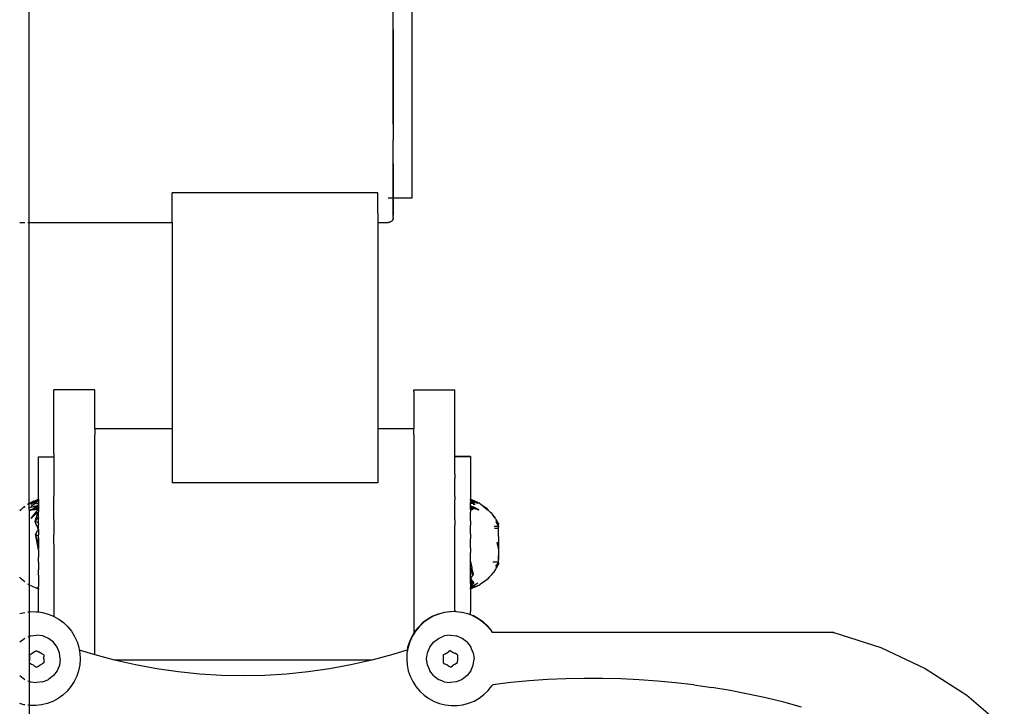
# Model space of a CAD drawing. Units: metres. Extents: x -2.66 to 2.72, y -2.22 to 1.93.
# Drawn here: x 1.01 to 1.2, y -0.27 to -0.14 of the extents above; entities that cross this region are included whole.
import ezdxf

# ---------------------------------------------------------------- set-up
doc = ezdxf.new("R2010")
doc.units = ezdxf.units.M

msp = doc.modelspace()

# ---------------------------------------------------------------- linework, layer by layer
for p, q in [((1.00904, -0.1041), (1.00897, -0.23198)), ((1.08233, -0.10832), (1.08233, -0.17326)), ((1.07874, -0.14663), (1.07874, -0.13539)), ((1.07871, -0.15037), (1.07871, -0.14101)), ((1.07871, -0.14101), (1.07874, -0.14663)), ((1.07871, -0.15037), (1.07874, -0.14663)), ((1.07874, -0.14663), (1.07874, -0.15211)), ((1.07871, -0.1591), (1.07871, -0.15037)), ((1.07871, -0.15037), (1.07874, -0.15211)), ((1.07871, -0.1591), (1.07874, -0.15211)), ((1.07874, -0.15211), (1.07874, -0.15732)), ((1.07871, -0.1591), (1.07874, -0.15732)), ((1.07874, -0.15732), (1.07874, -0.16212)), ((1.07874, -0.17007), (1.07874, -0.16212)), ((1.07871, -0.17234), (1.07871, -0.16659)), ((1.07871, -0.16659), (1.07874, -0.17007)), ((1.07871, -0.17234), (1.07874, -0.17007)), ((1.07874, -0.17007), (1.07874, -0.17302)), ((1.07579, -0.17223), (1.03642, -0.17223)), ((1.03642, -0.17679), (1.03642, -0.17223)), ((1.07579, -0.17614), (1.07579, -0.17223)), ((1.07793, -0.17326), (1.07776, -0.17326)), ((1.07871, -0.17326), (1.07793, -0.17326)), ((1.07871, -0.17234), (1.07874, -0.17302)), ((1.07871, -0.17326), (1.07871, -0.17234)), ((1.07871, -0.17595), (1.07874, -0.17302)), ((1.07871, -0.17326), (1.07871, -0.17595)), ((1.07874, -0.17326), (1.07871, -0.17326)), ((1.07872, -0.17326), (1.07874, -0.17517)), ((1.07874, -0.17302), (1.07874, -0.17326)), ((1.07874, -0.17517), (1.07874, -0.17326)), ((1.08233, -0.17326), (1.07874, -0.17326)), ((1.07871, -0.17595), (1.07874, -0.17517)), ((1.07874, -0.17649), (1.07874, -0.17517)), ((1.03642, -0.17792), (1.03642, -0.17679)), ((1.07579, -0.17614), (1.07579, -0.17792)), ((1.07871, -0.17595), (1.07874, -0.17649)), ((1.07874, -0.17693), (1.07871, -0.17719)), ((1.07873, -0.17667), (1.07874, -0.17649)), ((1.07874, -0.17693), (1.07873, -0.17667)), ((1.00725, -0.17792), (1.00822, -0.17792)), ((1.00882, -0.17792), (1.03642, -0.17792)), ((1.03642, -0.17792), (1.03642, -0.21729)), ((1.07579, -0.17792), (1.07776, -0.17792)), ((1.07579, -0.17792), (1.07579, -0.21729)), ((1.07801, -0.17788), (1.07776, -0.17792)), ((1.07825, -0.17778), (1.07801, -0.17788)), ((1.07846, -0.17763), (1.07825, -0.17778)), ((1.07861, -0.17742), (1.07846, -0.17763)), ((1.07871, -0.17719), (1.07861, -0.17742)), ((1.01378, -0.21027), (1.01378, -0.2099)), ((1.02166, -0.2099), (1.01378, -0.2099)), ((1.01378, -0.21135), (1.01378, -0.21027)), ((1.02166, -0.21027), (1.02166, -0.2099)), ((1.02166, -0.21135), (1.02166, -0.21027)), ((1.08268, -0.21027), (1.08268, -0.2099)), ((1.08268, -0.2099), (1.09055, -0.2099)), ((1.08268, -0.21027), (1.08268, -0.21135)), ((1.09055, -0.21027), (1.09055, -0.2099)), ((1.09055, -0.21135), (1.09055, -0.21027)), ((1.01378, -0.21312), (1.01378, -0.21135)), ((1.02166, -0.21312), (1.02166, -0.21135)), ((1.08268, -0.21135), (1.08268, -0.21312)), ((1.09055, -0.21312), (1.09055, -0.21135)), ((1.01378, -0.21554), (1.01378, -0.21312)), ((1.02166, -0.21554), (1.02166, -0.21312)), ((1.08268, -0.21312), (1.08268, -0.21554)), ((1.09055, -0.21554), (1.09055, -0.21312)), ((1.01378, -0.21855), (1.01378, -0.21554)), ((1.02166, -0.21729), (1.02166, -0.21554)), ((1.08268, -0.21554), (1.08268, -0.21729)), ((1.09055, -0.21855), (1.09055, -0.21554)), ((1.01378, -0.22208), (1.01378, -0.21855)), ((1.02166, -0.21729), (1.03642, -0.21729)), ((1.02166, -0.21729), (1.02166, -0.21855)), ((1.02166, -0.22208), (1.02166, -0.21855)), ((1.03642, -0.21729), (1.03642, -0.22774)), ((1.07579, -0.21729), (1.08268, -0.21729)), ((1.07579, -0.21729), (1.07579, -0.22774)), ((1.08268, -0.21855), (1.08268, -0.21729)), ((1.08268, -0.21855), (1.08268, -0.22208)), ((1.09055, -0.22208), (1.09055, -0.21855)), ((1.01378, -0.22208), (1.01378, -0.22272)), ((1.02166, -0.22603), (1.02166, -0.22208)), ((1.08268, -0.22208), (1.08268, -0.22603)), ((1.09055, -0.2227), (1.09055, -0.22208)), ((1.01083, -0.22272), (1.01378, -0.22272)), ((1.01083, -0.22306), (1.01083, -0.22272)), ((1.01083, -0.22328), (1.01083, -0.22306)), ((1.01083, -0.22379), (1.01083, -0.22328)), ((1.01083, -0.22492), (1.01083, -0.22379)), ((1.01378, -0.22272), (1.01378, -0.22306)), ((1.01378, -0.22306), (1.01378, -0.22328)), ((1.01378, -0.22328), (1.01378, -0.22379)), ((1.01378, -0.22379), (1.01378, -0.22492)), ((1.09055, -0.22278), (1.09055, -0.2227)), ((1.09351, -0.2227), (1.09055, -0.2227)), ((1.09055, -0.22273), (1.09055, -0.2227)), ((1.09055, -0.22278), (1.09055, -0.22273)), ((1.09351, -0.22273), (1.09055, -0.22273)), ((1.09055, -0.22324), (1.09055, -0.22278)), ((1.09055, -0.22409), (1.09055, -0.22324)), ((1.09055, -0.22533), (1.09055, -0.22409)), ((1.09351, -0.2227), (1.09351, -0.22278)), ((1.09351, -0.22273), (1.09351, -0.22278)), ((1.09351, -0.22278), (1.09351, -0.22324)), ((1.09351, -0.22324), (1.09351, -0.22409)), ((1.09351, -0.22409), (1.09351, -0.22533)), ((1.01083, -0.2264), (1.01083, -0.22492)), ((1.01378, -0.22492), (1.01378, -0.22603)), ((1.01378, -0.22603), (1.01378, -0.2264)), ((1.02166, -0.23031), (1.02166, -0.22603)), ((1.08268, -0.22603), (1.08268, -0.23031)), ((1.09055, -0.22603), (1.09055, -0.22533)), ((1.09055, -0.22603), (1.09055, -0.22691)), ((1.09351, -0.22533), (1.09351, -0.22691)), ((1.01083, -0.2282), (1.01083, -0.2264)), ((1.01378, -0.2264), (1.01378, -0.2282)), ((1.07579, -0.22774), (1.03642, -0.22774)), ((1.09055, -0.2288), (1.09055, -0.22691)), ((1.09351, -0.22691), (1.09351, -0.2288)), ((1.01083, -0.23028), (1.01083, -0.2282)), ((1.01378, -0.2282), (1.01378, -0.23028)), ((1.09055, -0.23031), (1.09055, -0.2288)), ((1.09351, -0.2288), (1.09351, -0.23082)), ((1.00893, -0.23168), (1.00882, -0.23177)), ((1.00882, -0.23188), (1.00904, -0.23175)), ((1.00904, -0.23164), (1.00893, -0.23168)), ((1.00995, -0.23124), (1.00904, -0.23164)), ((1.00904, -0.23172), (1.00914, -0.23165)), ((1.00904, -0.23175), (1.00904, -0.23172)), ((1.00914, -0.23165), (1.01032, -0.23111)), ((1.00914, -0.23165), (1.01034, -0.23113)), ((1.00914, -0.23165), (1.00933, -0.23157)), ((1.00933, -0.23157), (1.00942, -0.2315)), ((1.00941, -0.23179), (1.00939, -0.23181)), ((1.00941, -0.23179), (1.00945, -0.23178)), ((1.01031, -0.23109), (1.00942, -0.2315)), ((1.00947, -0.23149), (1.00942, -0.2315)), ((1.00945, -0.23178), (1.00957, -0.23172)), ((1.00961, -0.23142), (1.00947, -0.23149)), ((1.0096, -0.23147), (1.00947, -0.23149)), ((1.00997, -0.2315), (1.00957, -0.23172)), ((1.0096, -0.23147), (1.0101, -0.23127)), ((1.00966, -0.23141), (1.00961, -0.23142)), ((1.01018, -0.23121), (1.00966, -0.23141)), ((1.00995, -0.23124), (1.00966, -0.23141)), ((1.01, -0.23175), (1.0098, -0.23191)), ((1.00992, -0.2319), (1.01011, -0.23174)), ((1.01018, -0.23114), (1.00995, -0.23124)), ((1.0101, -0.23144), (1.00997, -0.2315)), ((1.01048, -0.23134), (1.01, -0.23175)), ((1.0101, -0.23127), (1.01018, -0.23121)), ((1.01029, -0.23134), (1.0101, -0.23144)), ((1.0101, -0.23144), (1.01018, -0.23135)), ((1.01011, -0.23174), (1.01055, -0.23143)), ((1.01018, -0.23121), (1.01083, -0.2309)), ((1.01018, -0.23114), (1.01031, -0.23109)), ((1.01018, -0.23121), (1.01022, -0.23121)), ((1.01018, -0.23121), (1.0102, -0.23123)), ((1.0104, -0.23122), (1.01018, -0.23135)), ((1.01018, -0.23135), (1.01029, -0.23134)), ((1.0102, -0.23123), (1.01025, -0.23121)), ((1.01022, -0.23121), (1.01025, -0.23121)), ((1.01034, -0.23113), (1.01025, -0.23121)), ((1.01025, -0.23121), (1.01036, -0.23116)), ((1.01025, -0.23121), (1.0104, -0.23122)), ((1.01043, -0.23126), (1.01029, -0.23134)), ((1.01029, -0.23134), (1.01046, -0.23131)), ((1.01031, -0.23109), (1.01036, -0.23107)), ((1.01083, -0.23085), (1.01036, -0.23107)), ((1.01036, -0.23116), (1.01061, -0.23095)), ((1.01047, -0.23101), (1.01036, -0.23107)), ((1.01036, -0.23107), (1.01043, -0.23106)), ((1.0104, -0.23122), (1.01083, -0.2312)), ((1.01043, -0.23106), (1.01071, -0.23098)), ((1.01047, -0.23104), (1.01083, -0.23087)), ((1.01061, -0.23095), (1.01047, -0.23101)), ((1.01056, -0.23171), (1.0105, -0.23182)), ((1.01064, -0.23156), (1.01056, -0.23171)), ((1.01059, -0.23178), (1.01063, -0.2317)), ((1.01064, -0.23093), (1.01061, -0.23095)), ((1.0107, -0.23165), (1.01061, -0.23178)), ((1.01063, -0.2317), (1.01067, -0.23161)), ((1.01064, -0.23093), (1.01083, -0.23082)), ((1.01083, -0.23085), (1.01064, -0.23093)), ((1.01066, -0.23099), (1.01083, -0.23092)), ((1.01083, -0.23095), (1.01071, -0.23098)), ((1.01083, -0.23082), (1.01083, -0.23028)), ((1.01083, -0.23082), (1.01083, -0.23085)), ((1.01083, -0.23085), (1.01083, -0.23095)), ((1.01083, -0.23095), (1.01083, -0.2312)), ((1.01083, -0.2312), (1.01083, -0.23169)), ((1.01083, -0.23169), (1.01083, -0.23201)), ((1.01378, -0.23031), (1.01378, -0.23028)), ((1.01378, -0.23258), (1.01378, -0.23031)), ((1.02166, -0.23481), (1.02166, -0.23031)), ((1.08268, -0.23031), (1.08268, -0.23481)), ((1.09055, -0.23031), (1.09055, -0.23095)), ((1.09055, -0.23331), (1.09055, -0.23095)), ((1.09351, -0.23089), (1.09351, -0.23082)), ((1.09351, -0.23085), (1.09351, -0.23082)), ((1.0952, -0.23158), (1.09351, -0.23084)), ((1.09403, -0.23109), (1.09351, -0.23085)), ((1.09351, -0.23089), (1.09351, -0.23085)), ((1.09351, -0.23085), (1.09361, -0.23096)), ((1.09351, -0.23085), (1.09395, -0.23109)), ((1.0952, -0.23158), (1.09351, -0.23087)), ((1.09351, -0.23095), (1.09351, -0.23089)), ((1.09351, -0.23089), (1.09416, -0.23119)), ((1.09351, -0.23092), (1.09361, -0.23096)), ((1.09351, -0.23093), (1.09416, -0.23155)), ((1.09351, -0.23107), (1.09351, -0.23095)), ((1.09351, -0.23097), (1.09395, -0.23108)), ((1.09351, -0.23107), (1.09389, -0.23131)), ((1.09351, -0.23107), (1.09351, -0.23146)), ((1.09351, -0.23107), (1.09416, -0.23155)), ((1.09351, -0.23132), (1.09401, -0.23111)), ((1.09416, -0.23119), (1.09351, -0.23117)), ((1.09351, -0.23123), (1.09419, -0.23159)), ((1.09351, -0.23149), (1.09351, -0.23146)), ((1.09351, -0.23146), (1.09355, -0.2315)), ((1.09351, -0.23211), (1.09351, -0.23149)), ((1.09355, -0.2315), (1.09351, -0.23149)), ((1.09355, -0.2315), (1.09361, -0.23157)), ((1.0937, -0.23151), (1.09355, -0.2315)), ((1.09361, -0.23096), (1.09363, -0.23098)), ((1.0937, -0.23151), (1.09361, -0.23157)), ((1.09361, -0.23157), (1.09374, -0.23166)), ((1.09363, -0.23098), (1.09384, -0.23121)), ((1.09363, -0.23098), (1.09395, -0.23109)), ((1.0938, -0.23144), (1.0937, -0.23151)), ((1.09416, -0.23155), (1.0937, -0.23151)), ((1.0937, -0.23151), (1.09415, -0.2317)), ((1.09415, -0.2317), (1.09374, -0.23166)), ((1.0938, -0.23144), (1.09389, -0.23131)), ((1.09395, -0.23133), (1.0938, -0.23144)), ((1.09384, -0.23121), (1.09391, -0.23128)), ((1.09389, -0.23131), (1.09391, -0.23128)), ((1.09389, -0.23131), (1.09395, -0.23133)), ((1.09391, -0.23128), (1.09393, -0.23125)), ((1.09391, -0.23128), (1.09395, -0.23133)), ((1.09393, -0.23125), (1.09401, -0.23113)), ((1.09395, -0.23109), (1.09401, -0.23113)), ((1.09402, -0.23129), (1.09395, -0.23133)), ((1.09395, -0.23133), (1.09399, -0.23137)), ((1.09399, -0.23137), (1.09416, -0.23155)), ((1.09399, -0.23137), (1.0943, -0.23157)), ((1.09401, -0.23113), (1.09403, -0.23109)), ((1.09401, -0.23113), (1.09407, -0.23114)), ((1.09413, -0.23121), (1.09402, -0.23129)), ((1.09403, -0.23109), (1.09407, -0.23114)), ((1.09472, -0.23139), (1.09403, -0.23109)), ((1.0941, -0.23117), (1.09407, -0.23114)), ((1.09413, -0.23121), (1.0941, -0.23117)), ((1.0941, -0.23117), (1.09416, -0.23119)), ((1.09416, -0.23119), (1.09413, -0.23121)), ((1.09413, -0.23121), (1.09424, -0.23125)), ((1.0943, -0.23171), (1.09415, -0.2317)), ((1.09415, -0.2317), (1.09435, -0.23177)), ((1.09416, -0.23119), (1.09472, -0.23139)), ((1.09424, -0.23125), (1.09443, -0.23139)), ((1.09443, -0.23139), (1.09488, -0.23162)), ((1.09476, -0.23141), (1.09472, -0.23139)), ((1.0948, -0.23142), (1.09476, -0.23141)), ((1.09506, -0.23155), (1.0948, -0.23142)), ((1.09488, -0.23162), (1.09492, -0.23163)), ((1.09506, -0.23155), (1.0952, -0.23158)), ((1.09523, -0.23161), (1.0952, -0.23158)), ((1.09526, -0.23162), (1.0952, -0.23158)), ((1.09526, -0.23162), (1.09523, -0.23161)), ((1.09526, -0.23162), (1.09528, -0.23163)), ((1.09528, -0.23163), (1.09534, -0.23168)), ((1.09534, -0.23168), (1.0954, -0.23168)), ((1.09537, -0.23171), (1.09534, -0.23168)), ((1.0954, -0.23171), (1.09537, -0.23171)), ((1.0954, -0.23168), (1.0954, -0.23171)), ((1.0954, -0.23171), (1.09553, -0.23182)), ((1.00748, -0.23286), (1.00725, -0.23303)), ((1.00725, -0.23308), (1.00734, -0.233)), ((1.00734, -0.233), (1.00737, -0.23299)), ((1.00737, -0.23299), (1.00748, -0.23286)), ((1.0075, -0.23285), (1.00748, -0.23286)), ((1.00757, -0.23277), (1.0075, -0.23285)), ((1.0076, -0.23277), (1.00757, -0.23277)), ((1.0076, -0.23277), (1.00763, -0.23271)), ((1.00763, -0.23271), (1.00766, -0.23269)), ((1.00766, -0.23269), (1.00789, -0.23246)), ((1.00766, -0.23269), (1.0078, -0.23259)), ((1.00774, -0.23267), (1.00766, -0.23269)), ((1.00789, -0.23246), (1.00822, -0.23222)), ((1.00807, -0.23237), (1.00804, -0.2324)), ((1.00822, -0.23225), (1.00807, -0.23237)), ((1.00814, -0.23235), (1.00822, -0.2323)), ((1.00893, -0.23245), (1.00904, -0.23242)), ((1.00897, -0.23198), (1.00898, -0.23256)), ((1.00899, -0.23259), (1.00898, -0.23256)), ((1.00901, -0.23265), (1.00899, -0.23259)), ((1.00904, -0.23272), (1.00901, -0.23265)), ((1.00904, -0.23242), (1.00911, -0.23242)), ((1.00904, -0.23272), (1.00904, -0.23304)), ((1.00904, -0.23304), (1.00904, -0.23343)), ((1.00904, -0.23343), (1.00904, -0.23382)), ((1.00913, -0.2324), (1.00911, -0.23242)), ((1.00913, -0.2324), (1.0092, -0.23241)), ((1.01083, -0.23238), (1.00914, -0.23298)), ((1.00914, -0.23298), (1.01083, -0.23258)), ((1.00914, -0.23298), (1.00932, -0.2329)), ((1.0093, -0.23296), (1.00914, -0.23298)), ((1.0092, -0.23241), (1.00925, -0.2324)), ((1.00929, -0.23237), (1.00925, -0.2324)), ((1.00929, -0.23237), (1.00951, -0.23232)), ((1.00978, -0.23291), (1.0093, -0.23296)), ((1.00932, -0.2329), (1.01005, -0.23255)), ((1.00957, -0.23213), (1.00942, -0.23223)), ((1.00951, -0.23232), (1.00965, -0.23228)), ((1.00958, -0.2321), (1.00957, -0.23213)), ((1.00973, -0.23197), (1.00958, -0.2321)), ((1.00976, -0.23199), (1.00958, -0.2321)), ((1.00965, -0.23228), (1.01011, -0.23218)), ((1.00965, -0.23228), (1.01083, -0.23219)), ((1.00976, -0.23411), (1.01035, -0.23339)), ((1.01013, -0.23287), (1.00978, -0.23291)), ((1.00992, -0.2319), (1.0098, -0.23191)), ((1.00986, -0.23414), (1.01063, -0.23342)), ((1.01005, -0.23255), (1.0103, -0.23244)), ((1.01011, -0.23218), (1.01083, -0.23201)), ((1.01034, -0.23284), (1.01013, -0.23287)), ((1.0103, -0.23244), (1.01037, -0.2324)), ((1.0103, -0.23244), (1.01065, -0.23247)), ((1.01059, -0.23281), (1.01034, -0.23284)), ((1.01035, -0.23339), (1.01083, -0.23278)), ((1.01037, -0.2324), (1.01046, -0.23236)), ((1.01037, -0.2324), (1.01057, -0.23242)), ((1.01046, -0.23236), (1.01083, -0.23219)), ((1.01046, -0.2343), (1.01072, -0.23354)), ((1.01083, -0.23278), (1.01059, -0.23281)), ((1.01063, -0.23342), (1.01083, -0.23324)), ((1.01065, -0.23247), (1.01068, -0.23247)), ((1.01072, -0.23354), (1.01076, -0.23344)), ((1.01076, -0.23344), (1.01083, -0.23324)), ((1.01083, -0.23201), (1.01083, -0.23219)), ((1.01083, -0.23258), (1.01083, -0.23219)), ((1.01083, -0.23219), (1.01083, -0.23238)), ((1.01083, -0.23238), (1.01083, -0.23258)), ((1.01083, -0.23258), (1.01083, -0.23278)), ((1.01083, -0.23278), (1.01083, -0.23324)), ((1.01083, -0.23345), (1.01083, -0.23324)), ((1.01083, -0.23348), (1.01083, -0.23345)), ((1.01083, -0.23441), (1.01083, -0.23348)), ((1.01378, -0.23481), (1.01378, -0.23258)), ((1.09055, -0.23481), (1.09055, -0.23331)), ((1.09351, -0.23211), (1.09377, -0.23247)), ((1.09351, -0.23251), (1.09351, -0.23211)), ((1.09364, -0.23255), (1.09351, -0.23211)), ((1.09351, -0.23232), (1.09351, -0.23213)), ((1.09511, -0.23289), (1.09351, -0.23213)), ((1.09351, -0.23251), (1.09351, -0.23232)), ((1.09351, -0.23232), (1.09507, -0.23289)), ((1.09351, -0.23262), (1.09351, -0.23251)), ((1.09359, -0.23257), (1.09351, -0.23251)), ((1.09364, -0.23255), (1.09351, -0.23251)), ((1.09351, -0.23275), (1.09351, -0.23262)), ((1.09351, -0.23291), (1.09351, -0.23275)), ((1.09377, -0.23287), (1.09351, -0.23275)), ((1.09354, -0.23291), (1.09351, -0.23285)), ((1.09377, -0.23287), (1.09351, -0.23291)), ((1.09351, -0.23291), (1.09351, -0.23331)), ((1.09351, -0.23388), (1.09351, -0.23331)), ((1.09369, -0.23264), (1.09359, -0.23257)), ((1.09369, -0.23264), (1.09364, -0.23255)), ((1.09387, -0.2326), (1.09364, -0.23255)), ((1.09389, -0.23278), (1.09369, -0.23264)), ((1.09371, -0.2327), (1.09369, -0.23264)), ((1.09377, -0.23287), (1.09371, -0.2327)), ((1.09377, -0.23247), (1.09387, -0.2326)), ((1.09398, -0.23284), (1.09377, -0.23287)), ((1.09387, -0.2326), (1.09403, -0.23283)), ((1.09431, -0.23271), (1.09387, -0.2326)), ((1.09398, -0.23284), (1.09389, -0.23278)), ((1.09403, -0.23283), (1.09398, -0.23284)), ((1.09441, -0.23183), (1.09403, -0.23188)), ((1.09457, -0.23256), (1.09403, -0.23233)), ((1.09479, -0.23283), (1.09431, -0.23271)), ((1.09457, -0.23256), (1.09497, -0.2328)), ((1.09499, -0.23288), (1.09479, -0.23283)), ((1.09497, -0.2328), (1.09513, -0.23289)), ((1.09553, -0.23182), (1.0964, -0.23243)), ((1.09553, -0.23182), (1.09606, -0.23227)), ((1.09612, -0.2323), (1.09606, -0.23227)), ((1.09612, -0.2323), (1.09667, -0.23276)), ((1.0964, -0.23243), (1.09644, -0.23245)), ((1.09648, -0.23249), (1.09644, -0.23245)), ((1.09671, -0.23265), (1.09648, -0.23249)), ((1.09678, -0.23278), (1.09648, -0.23249)), ((1.09667, -0.23276), (1.09669, -0.23279)), ((1.09669, -0.23279), (1.09685, -0.23291)), ((1.097, -0.233), (1.09671, -0.23265)), ((1.097, -0.233), (1.09678, -0.23278)), ((1.09685, -0.23291), (1.0971, -0.23312)), ((1.0971, -0.23312), (1.097, -0.233)), ((1.0971, -0.23312), (1.09739, -0.23338)), ((1.0976, -0.23359), (1.09739, -0.23338)), ((1.0976, -0.23359), (1.09772, -0.23375)), ((1.00904, -0.23382), (1.00904, -0.23402)), ((1.00904, -0.23402), (1.00904, -0.23497)), ((1.00904, -0.23497), (1.00904, -0.23687)), ((1.00942, -0.23455), (1.00958, -0.23435)), ((1.00942, -0.23455), (1.00956, -0.23441)), ((1.00956, -0.23441), (1.00986, -0.23414)), ((1.00958, -0.23435), (1.00976, -0.23411)), ((1.01018, -0.23512), (1.01083, -0.23425)), ((1.01018, -0.23512), (1.01035, -0.23462)), ((1.01027, -0.23533), (1.01018, -0.23512)), ((1.01083, -0.23539), (1.01018, -0.23512)), ((1.01043, -0.23569), (1.01027, -0.23533)), ((1.01035, -0.23462), (1.01046, -0.2343)), ((1.01083, -0.23441), (1.01083, -0.23451)), ((1.01083, -0.23505), (1.01083, -0.23451)), ((1.01083, -0.23556), (1.01083, -0.23505)), ((1.01083, -0.23556), (1.01083, -0.23566)), ((1.01378, -0.23481), (1.01378, -0.23505)), ((1.01378, -0.23505), (1.01378, -0.23763)), ((1.02166, -0.23943), (1.02166, -0.23481)), ((1.08268, -0.23481), (1.08268, -0.23943)), ((1.09055, -0.23481), (1.09055, -0.23582)), ((1.09351, -0.23497), (1.09351, -0.23388)), ((1.09351, -0.23497), (1.09351, -0.23582)), ((1.09796, -0.234), (1.09772, -0.23375)), ((1.09772, -0.23375), (1.09783, -0.2339)), ((1.09783, -0.2339), (1.09802, -0.23416)), ((1.09827, -0.2345), (1.09796, -0.234)), ((1.09802, -0.23416), (1.09827, -0.2345)), ((1.09834, -0.23461), (1.09827, -0.2345)), ((1.09839, -0.23467), (1.09834, -0.23461)), ((1.09839, -0.23467), (1.09842, -0.23475)), ((1.09839, -0.23493), (1.09854, -0.2351)), ((1.09858, -0.23534), (1.09839, -0.23522)), ((1.09839, -0.23522), (1.09866, -0.23554)), ((1.09842, -0.23475), (1.09849, -0.23486)), ((1.09842, -0.23475), (1.09847, -0.23489)), ((1.09847, -0.23489), (1.09851, -0.23501)), ((1.09849, -0.23486), (1.09861, -0.2351)), ((1.09851, -0.23501), (1.09854, -0.2351)), ((1.09854, -0.2351), (1.09856, -0.23516)), ((1.09856, -0.23516), (1.09872, -0.23533)), ((1.09856, -0.23516), (1.09875, -0.23543)), ((1.09861, -0.2351), (1.09872, -0.23533)), ((1.09887, -0.23603), (1.09866, -0.23554)), ((1.09872, -0.23533), (1.09892, -0.23557)), ((1.09872, -0.23533), (1.09875, -0.23543)), ((1.09875, -0.23543), (1.09879, -0.23547)), ((1.09892, -0.23557), (1.09879, -0.23547)), ((1.09879, -0.23547), (1.09884, -0.23557)), ((1.09884, -0.23557), (1.09892, -0.23568)), ((1.09892, -0.23568), (1.09892, -0.23557)), ((1.09892, -0.23557), (1.09892, -0.23568)), ((1.00904, -0.23687), (1.00904, -0.23706)), ((1.00904, -0.23706), (1.00904, -0.23952)), ((1.0103, -0.23761), (1.01067, -0.23692)), ((1.01052, -0.2359), (1.01043, -0.23569)), ((1.01083, -0.23663), (1.01052, -0.2359)), ((1.01067, -0.23692), (1.01083, -0.23663)), ((1.01083, -0.23663), (1.01083, -0.23566)), ((1.01083, -0.23663), (1.01083, -0.23692)), ((1.01083, -0.23692), (1.01083, -0.23763)), ((1.09055, -0.23842), (1.09055, -0.23582)), ((1.09351, -0.23618), (1.09351, -0.23582)), ((1.09351, -0.23747), (1.09351, -0.23618)), ((1.09804, -0.23603), (1.09837, -0.23603)), ((1.09815, -0.23636), (1.09836, -0.23636)), ((1.09836, -0.23636), (1.09851, -0.23636)), ((1.09837, -0.23603), (1.09846, -0.23603)), ((1.09846, -0.23603), (1.09851, -0.23603)), ((1.09851, -0.23603), (1.09873, -0.23603)), ((1.09851, -0.23636), (1.09874, -0.23636)), ((1.09873, -0.23603), (1.09879, -0.23603)), ((1.09879, -0.23603), (1.09887, -0.23603)), ((1.09887, -0.23603), (1.09887, -0.2361)), ((1.09887, -0.2361), (1.0989, -0.23617)), ((1.0989, -0.23617), (1.09892, -0.23615)), ((1.09892, -0.23636), (1.0989, -0.23617)), ((1.09892, -0.23615), (1.09892, -0.23568)), ((1.09892, -0.23624), (1.09892, -0.23572)), ((1.09892, -0.23707), (1.09892, -0.23624)), ((1.09892, -0.23797), (1.09892, -0.23636)), ((1.01034, -0.23784), (1.0103, -0.23761)), ((1.01083, -0.23928), (1.0103, -0.23761)), ((1.01083, -0.23793), (1.0103, -0.23761)), ((1.0104, -0.23816), (1.01034, -0.23784)), ((1.01046, -0.2385), (1.0104, -0.23816)), ((1.01083, -0.24054), (1.01046, -0.2385)), ((1.01083, -0.23824), (1.01083, -0.23763)), ((1.01083, -0.23824), (1.01083, -0.24026)), ((1.01378, -0.23943), (1.01378, -0.23763)), ((1.09055, -0.23943), (1.09055, -0.23842)), ((1.09351, -0.23747), (1.09351, -0.23842)), ((1.09351, -0.2388), (1.09351, -0.23842)), ((1.09351, -0.24016), (1.09351, -0.2388)), ((1.09858, -0.2391), (1.09892, -0.23915)), ((1.09858, -0.2391), (1.09892, -0.24036)), ((1.09892, -0.23797), (1.09892, -0.23915)), ((1.09892, -0.23915), (1.09892, -0.24036)), ((1.09892, -0.24036), (1.09892, -0.23915)), ((1.00904, -0.23952), (1.00904, -0.24185)), ((1.01083, -0.24054), (1.01083, -0.24026)), ((1.01083, -0.24054), (1.01083, -0.24063)), ((1.01083, -0.24063), (1.01083, -0.24195)), ((1.01378, -0.23943), (1.01378, -0.24026)), ((1.01378, -0.24026), (1.01378, -0.24286)), ((1.02166, -0.26057), (1.02166, -0.23943)), ((1.08268, -0.23943), (1.08268, -0.25648)), ((1.09055, -0.24105), (1.09055, -0.23943)), ((1.09055, -0.24363), (1.09055, -0.24105)), ((1.09351, -0.24016), (1.09351, -0.24105)), ((1.09351, -0.24149), (1.09351, -0.24105)), ((1.09892, -0.24036), (1.09892, -0.24239)), ((1.00904, -0.24185), (1.00904, -0.24391)), ((1.01083, -0.24286), (1.01083, -0.24195)), ((1.01083, -0.24286), (1.01083, -0.2432)), ((1.01378, -0.24286), (1.01378, -0.24538)), ((1.09351, -0.24277), (1.09351, -0.24149)), ((1.09351, -0.24277), (1.09377, -0.24398)), ((1.09351, -0.24363), (1.09351, -0.24277)), ((1.09783, -0.24283), (1.09804, -0.24283)), ((1.09804, -0.24283), (1.09839, -0.24283)), ((1.09839, -0.24283), (1.09846, -0.24283)), ((1.09846, -0.24283), (1.09854, -0.24283)), ((1.09854, -0.24283), (1.09873, -0.24283)), ((1.09866, -0.24333), (1.09892, -0.24301)), ((1.09892, -0.24249), (1.09892, -0.24161)), ((1.09892, -0.24301), (1.09892, -0.24239)), ((1.09892, -0.24301), (1.09892, -0.24319)), ((1.09892, -0.24329), (1.09892, -0.24301)), ((1.00904, -0.24391), (1.00904, -0.24555)), ((1.01083, -0.2432), (1.01083, -0.24437)), ((1.01083, -0.24538), (1.01083, -0.24437)), ((1.09055, -0.24612), (1.09055, -0.24363)), ((1.09351, -0.24389), (1.09351, -0.24363)), ((1.09351, -0.24399), (1.09351, -0.24389)), ((1.09351, -0.24397), (1.09403, -0.24521)), ((1.09351, -0.24595), (1.09351, -0.24399)), ((1.09366, -0.2445), (1.0937, -0.24444)), ((1.09372, -0.24476), (1.09382, -0.24454)), ((1.09377, -0.24398), (1.09382, -0.24421)), ((1.09377, -0.24495), (1.09389, -0.24459)), ((1.09382, -0.24421), (1.09389, -0.24459)), ((1.09389, -0.24459), (1.09404, -0.24521)), ((1.09772, -0.24512), (1.09796, -0.24487)), ((1.09833, -0.24426), (1.09796, -0.24487)), ((1.09833, -0.24426), (1.09839, -0.2442)), ((1.09839, -0.24364), (1.09866, -0.24333)), ((1.09839, -0.24364), (1.09858, -0.24352)), ((1.09839, -0.24394), (1.09854, -0.24376)), ((1.09842, -0.24411), (1.09839, -0.24417)), ((1.09839, -0.2442), (1.09839, -0.24417)), ((1.09842, -0.24411), (1.09849, -0.244)), ((1.09849, -0.244), (1.09851, -0.24397)), ((1.09851, -0.24397), (1.09892, -0.2433)), ((1.09854, -0.24376), (1.09851, -0.24384)), ((1.09856, -0.2437), (1.09854, -0.24376)), ((1.09856, -0.2437), (1.09875, -0.24343)), ((1.09856, -0.2437), (1.0987, -0.24359)), ((1.09858, -0.24352), (1.09875, -0.24343)), ((1.0987, -0.24359), (1.09872, -0.24354)), ((1.09872, -0.24354), (1.09892, -0.2433)), ((1.09872, -0.24354), (1.09875, -0.24343)), ((1.09879, -0.2434), (1.09875, -0.24343)), ((1.09881, -0.24337), (1.09879, -0.2434)), ((1.09892, -0.2433), (1.09881, -0.24337)), ((1.09881, -0.24337), (1.09884, -0.2433)), ((1.09884, -0.2433), (1.09892, -0.24319)), ((1.09892, -0.24319), (1.09892, -0.2433)), ((1.09892, -0.24319), (1.09892, -0.24329)), ((1.00733, -0.24586), (1.00725, -0.24578)), ((1.00725, -0.24584), (1.00756, -0.24608)), ((1.00756, -0.24608), (1.00733, -0.24586)), ((1.00758, -0.2461), (1.00756, -0.24608)), ((1.00763, -0.24616), (1.00758, -0.2461)), ((1.00767, -0.24619), (1.00763, -0.24616)), ((1.00789, -0.2464), (1.00767, -0.24619)), ((1.00822, -0.24664), (1.00789, -0.2464)), ((1.00904, -0.24555), (1.00904, -0.24668)), ((1.00904, -0.24668), (1.00904, -0.24723)), ((1.01083, -0.24538), (1.01083, -0.24541)), ((1.01083, -0.24541), (1.01083, -0.24631)), ((1.01083, -0.24631), (1.01083, -0.24704)), ((1.01378, -0.24538), (1.01378, -0.24775)), ((1.09055, -0.24843), (1.09055, -0.24612)), ((1.09351, -0.24506), (1.09403, -0.24521)), ((1.09354, -0.24596), (1.09351, -0.24595)), ((1.09351, -0.24601), (1.09351, -0.24595)), ((1.09354, -0.24596), (1.09351, -0.24601)), ((1.09351, -0.24612), (1.09351, -0.24601)), ((1.09351, -0.24601), (1.09365, -0.24619)), ((1.09351, -0.24625), (1.09351, -0.24612)), ((1.09351, -0.24675), (1.09351, -0.24625)), ((1.09379, -0.24637), (1.09351, -0.24675)), ((1.09364, -0.24688), (1.09351, -0.24675)), ((1.09351, -0.24699), (1.09351, -0.24675)), ((1.09351, -0.2468), (1.09416, -0.24681)), ((1.09416, -0.24681), (1.09351, -0.24741)), ((1.09389, -0.24543), (1.09354, -0.24596)), ((1.09376, -0.24697), (1.09364, -0.24688)), ((1.09365, -0.24619), (1.09379, -0.24637)), ((1.09378, -0.24675), (1.094, -0.24662)), ((1.09379, -0.24637), (1.09397, -0.24658)), ((1.09387, -0.24537), (1.09404, -0.24521)), ((1.09391, -0.2454), (1.09389, -0.24543)), ((1.09404, -0.24521), (1.09391, -0.2454)), ((1.09397, -0.24658), (1.094, -0.24662)), ((1.094, -0.24662), (1.09411, -0.24676)), ((1.09416, -0.24681), (1.09407, -0.24695)), ((1.09411, -0.24676), (1.09416, -0.24681)), ((1.09642, -0.24643), (1.09553, -0.24705)), ((1.09642, -0.24643), (1.09644, -0.24641)), ((1.09644, -0.24641), (1.09647, -0.24639)), ((1.09671, -0.24622), (1.09647, -0.24639)), ((1.0971, -0.24575), (1.09671, -0.24622)), ((1.0971, -0.24575), (1.09739, -0.24548)), ((1.09739, -0.24548), (1.09747, -0.24537)), ((1.0976, -0.24527), (1.09747, -0.24537)), ((1.0976, -0.24527), (1.09764, -0.2452)), ((1.09767, -0.24518), (1.09764, -0.2452)), ((1.09772, -0.24512), (1.09767, -0.24518)), ((1.00893, -0.24718), (1.00882, -0.2471)), ((1.00893, -0.24718), (1.00904, -0.24723)), ((1.00904, -0.24723), (1.00915, -0.24728)), ((1.00904, -0.24723), (1.00904, -0.2524)), ((1.0103, -0.24778), (1.00915, -0.24728)), ((1.01079, -0.24802), (1.0103, -0.24778)), ((1.0106, -0.24786), (1.0103, -0.24778)), ((1.0106, -0.24786), (1.01063, -0.24788)), ((1.01063, -0.24788), (1.01083, -0.24796)), ((1.01063, -0.24788), (1.01083, -0.24791)), ((1.01083, -0.24795), (1.01066, -0.24787)), ((1.01078, -0.2479), (1.01083, -0.24793)), ((1.01079, -0.24802), (1.01083, -0.24804)), ((1.01083, -0.24704), (1.01083, -0.24757)), ((1.01083, -0.24775), (1.01083, -0.24757)), ((1.01083, -0.24791), (1.01083, -0.24775)), ((1.01083, -0.24791), (1.01083, -0.24796)), ((1.01083, -0.24791), (1.01083, -0.24795)), ((1.01083, -0.24793), (1.01083, -0.24796)), ((1.01083, -0.24796), (1.01083, -0.24804)), ((1.01083, -0.24992), (1.01083, -0.24804)), ((1.01378, -0.24775), (1.01378, -0.24992)), ((1.09055, -0.25053), (1.09055, -0.24843)), ((1.09351, -0.24699), (1.09351, -0.24782)), ((1.09351, -0.24802), (1.0952, -0.24728)), ((1.0952, -0.24728), (1.09351, -0.24799)), ((1.09381, -0.24734), (1.09351, -0.24737)), ((1.09354, -0.24777), (1.09351, -0.24782)), ((1.09403, -0.24777), (1.09351, -0.24804)), ((1.09351, -0.24791), (1.09351, -0.24782)), ((1.09361, -0.24787), (1.09351, -0.24791)), ((1.09375, -0.24788), (1.09351, -0.24797)), ((1.09351, -0.24795), (1.09375, -0.24788)), ((1.09351, -0.24797), (1.09351, -0.24791)), ((1.09351, -0.24791), (1.09351, -0.24795)), ((1.09351, -0.24801), (1.09351, -0.24795)), ((1.09351, -0.24801), (1.09351, -0.24797)), ((1.09351, -0.24802), (1.09351, -0.24799)), ((1.09351, -0.24801), (1.09351, -0.24804)), ((1.09351, -0.24804), (1.09351, -0.24843)), ((1.09351, -0.24843), (1.09351, -0.25053)), ((1.09395, -0.24713), (1.09354, -0.24777)), ((1.09359, -0.24776), (1.09354, -0.24777)), ((1.09397, -0.24751), (1.09359, -0.24776)), ((1.09386, -0.24769), (1.09361, -0.24787)), ((1.09382, -0.24785), (1.09375, -0.24788)), ((1.09395, -0.24713), (1.09376, -0.24697)), ((1.09376, -0.24769), (1.09386, -0.24769)), ((1.09384, -0.24782), (1.09382, -0.24785)), ((1.09389, -0.2478), (1.09384, -0.24782)), ((1.09393, -0.24763), (1.09386, -0.24769)), ((1.09391, -0.24779), (1.09389, -0.2478)), ((1.09395, -0.24777), (1.09391, -0.24779)), ((1.09425, -0.24739), (1.09393, -0.24763)), ((1.09407, -0.24695), (1.09395, -0.24713)), ((1.09395, -0.24777), (1.09407, -0.24773)), ((1.09403, -0.24777), (1.09395, -0.24777)), ((1.09403, -0.24777), (1.09395, -0.24781)), ((1.094, -0.24749), (1.09397, -0.24751)), ((1.0943, -0.2473), (1.094, -0.24749)), ((1.094, -0.24749), (1.09425, -0.24739)), ((1.09427, -0.24767), (1.09403, -0.24777)), ((1.09427, -0.24767), (1.09407, -0.24773)), ((1.09438, -0.24729), (1.09425, -0.24739)), ((1.09453, -0.24754), (1.09427, -0.24767)), ((1.09451, -0.24716), (1.0943, -0.2473)), ((1.09435, -0.24726), (1.09446, -0.24723)), ((1.09444, -0.24725), (1.09438, -0.24729)), ((1.09459, -0.24714), (1.09444, -0.24725)), ((1.09454, -0.24714), (1.09451, -0.24716)), ((1.0952, -0.24728), (1.09453, -0.24754)), ((1.09454, -0.24714), (1.09459, -0.24714)), ((1.09492, -0.24689), (1.09459, -0.24714)), ((1.0952, -0.24728), (1.0953, -0.24722)), ((1.0953, -0.24722), (1.09534, -0.24718)), ((1.0954, -0.24715), (1.09534, -0.24718)), ((1.09534, -0.24718), (1.0954, -0.24718)), ((1.0954, -0.24715), (1.09547, -0.24711)), ((1.0954, -0.24718), (1.0954, -0.24715)), ((1.09553, -0.24705), (1.09547, -0.24711)), ((1.01083, -0.25183), (1.01083, -0.24992)), ((1.01378, -0.24992), (1.01378, -0.25183)), ((1.09055, -0.25236), (1.09055, -0.25053)), ((1.09351, -0.25053), (1.09351, -0.25235)), ((1.00725, -0.25273), (1.00822, -0.25249)), ((1.00882, -0.25242), (1.00904, -0.2524)), ((1.00904, -0.2524), (1.00935, -0.25236)), ((1.00904, -0.2524), (1.00904, -0.25713)), ((1.00935, -0.25236), (1.01048, -0.25237)), ((1.01048, -0.25237), (1.01083, -0.25242)), ((1.01083, -0.25242), (1.01083, -0.25183)), ((1.01083, -0.25242), (1.0116, -0.25252)), ((1.0116, -0.25252), (1.01269, -0.25281)), ((1.01378, -0.25183), (1.01378, -0.25326)), ((1.08847, -0.25252), (1.08746, -0.25281)), ((1.08856, -0.25252), (1.08847, -0.25252)), ((1.08959, -0.25237), (1.08856, -0.25252)), ((1.08968, -0.25237), (1.08959, -0.25237)), ((1.09055, -0.25236), (1.08968, -0.25237)), ((1.09072, -0.25236), (1.09055, -0.25236)), ((1.09081, -0.25237), (1.09072, -0.25236)), ((1.09184, -0.25249), (1.09081, -0.25237)), ((1.09193, -0.25249), (1.09184, -0.25249)), ((1.09294, -0.25276), (1.09193, -0.25249)), ((1.09351, -0.25295), (1.09351, -0.25235)), ((1.01269, -0.25281), (1.01374, -0.25324)), ((1.01374, -0.25324), (1.01378, -0.25326)), ((1.01378, -0.25326), (1.01472, -0.25379)), ((1.01472, -0.25379), (1.01563, -0.25446)), ((1.08534, -0.25379), (1.08444, -0.25446)), ((1.08543, -0.25379), (1.08452, -0.25446)), ((1.08633, -0.25324), (1.08534, -0.25379)), ((1.08642, -0.25324), (1.08543, -0.25379)), ((1.08738, -0.25281), (1.08633, -0.25324)), ((1.08746, -0.25281), (1.08642, -0.25324)), ((1.08746, -0.25281), (1.08738, -0.25281)), ((1.09302, -0.25279), (1.09294, -0.25276)), ((1.09303, -0.25276), (1.09294, -0.25276)), ((1.09351, -0.25295), (1.09303, -0.25276)), ((1.09408, -0.25317), (1.09351, -0.25295)), ((1.09499, -0.25371), (1.09406, -0.25321)), ((1.09507, -0.25371), (1.09408, -0.25317)), ((1.09591, -0.25436), (1.09499, -0.25371)), ((1.096, -0.25436), (1.09507, -0.25371)), ((1.09674, -0.25513), (1.09591, -0.25436)), ((1.09683, -0.25513), (1.096, -0.25436)), ((1.01563, -0.25446), (1.01645, -0.25524)), ((1.01645, -0.25524), (1.01716, -0.25612)), ((1.01716, -0.25612), (1.01776, -0.25708)), ((1.08299, -0.25612), (1.08239, -0.25708)), ((1.08291, -0.25612), (1.08268, -0.25648)), ((1.08362, -0.25524), (1.08291, -0.25612)), ((1.0837, -0.25524), (1.08299, -0.25612)), ((1.08444, -0.25446), (1.08362, -0.25524)), ((1.08452, -0.25446), (1.0837, -0.25524)), ((1.09747, -0.25599), (1.09674, -0.25513)), ((1.09755, -0.25599), (1.09683, -0.25513)), ((1.0977, -0.25635), (1.09747, -0.25599)), ((1.09778, -0.25635), (1.09755, -0.25599)), ((1.00727, -0.25819), (1.00725, -0.25822)), ((1.00821, -0.25747), (1.00727, -0.25819)), ((1.00904, -0.25713), (1.00882, -0.25722)), ((1.00931, -0.25701), (1.00904, -0.25713)), ((1.00904, -0.25713), (1.00905, -0.26057)), ((1.00931, -0.25701), (1.01048, -0.25686)), ((1.01165, -0.25701), (1.01048, -0.25686)), ((1.01275, -0.25747), (1.01165, -0.25701)), ((1.01369, -0.25819), (1.01275, -0.25747)), ((1.01441, -0.25913), (1.01369, -0.25819)), ((1.01776, -0.25708), (1.01823, -0.25811)), ((1.01823, -0.25811), (1.01857, -0.25918)), ((1.08184, -0.25811), (1.0815, -0.25918)), ((1.08192, -0.25811), (1.08158, -0.25918)), ((1.08231, -0.25708), (1.08184, -0.25811)), ((1.08239, -0.25708), (1.08192, -0.25811)), ((1.08268, -0.25648), (1.08231, -0.25708)), ((1.08574, -0.25913), (1.08646, -0.25819)), ((1.08646, -0.25819), (1.0874, -0.25747)), ((1.0874, -0.25747), (1.0885, -0.25701)), ((1.08967, -0.25686), (1.0885, -0.25701)), ((1.08967, -0.25686), (1.09085, -0.25701)), ((1.09194, -0.25747), (1.09085, -0.25701)), ((1.09288, -0.25819), (1.09194, -0.25747)), ((1.09288, -0.25819), (1.0936, -0.25913)), ((1.09778, -0.25635), (1.0977, -0.25635)), ((1.16296, -0.25635), (1.09778, -0.25635)), ((1.16296, -0.25635), (1.16304, -0.25637)), ((1.16305, -0.25635), (1.16296, -0.25635)), ((1.16305, -0.25635), (1.17205, -0.25919)), ((1.01011, -0.26004), (1.00981, -0.26023)), ((1.01048, -0.25983), (1.01011, -0.26004)), ((1.01048, -0.25983), (1.01084, -0.26003)), ((1.01115, -0.26023), (1.01084, -0.26003)), ((1.01486, -0.26022), (1.01441, -0.25913)), ((1.01857, -0.25918), (1.01865, -0.25963)), ((1.01865, -0.25963), (1.02135, -0.26048)), ((1.01865, -0.25963), (1.01877, -0.2603)), ((1.07872, -0.26048), (1.08141, -0.25963)), ((1.08158, -0.25918), (1.08138, -0.2603)), ((1.0815, -0.25918), (1.08141, -0.25963)), ((1.08529, -0.26022), (1.08574, -0.25913)), ((1.089, -0.26023), (1.08931, -0.26003)), ((1.08967, -0.25982), (1.08931, -0.26003)), ((1.08967, -0.25982), (1.09004, -0.26004)), ((1.09004, -0.26004), (1.09035, -0.26023)), ((1.09405, -0.26022), (1.0936, -0.25913)), ((1.17205, -0.25919), (1.18059, -0.26321)), ((1.00904, -0.26061), (1.00905, -0.26057)), ((1.00904, -0.26061), (1.00904, -0.26219)), ((1.00912, -0.26061), (1.00948, -0.2604)), ((1.00912, -0.26061), (1.00912, -0.26103)), ((1.00912, -0.26103), (1.00913, -0.2614)), ((1.00913, -0.2614), (1.00912, -0.26176)), ((1.00912, -0.26218), (1.00912, -0.26176)), ((1.00981, -0.26023), (1.00948, -0.2604)), ((1.01148, -0.2604), (1.01115, -0.26023)), ((1.01184, -0.26061), (1.01148, -0.2604)), ((1.01184, -0.26061), (1.01184, -0.26103)), ((1.01184, -0.2614), (1.01184, -0.26103)), ((1.01184, -0.2614), (1.01184, -0.26218)), ((1.01502, -0.2614), (1.01486, -0.26022)), ((1.01502, -0.2614), (1.01486, -0.26257)), ((1.01883, -0.26142), (1.01875, -0.26255)), ((1.01877, -0.2603), (1.01883, -0.26142)), ((1.02135, -0.26048), (1.02166, -0.26057)), ((1.02166, -0.26057), (1.02536, -0.26157)), ((1.02536, -0.26157), (1.02541, -0.26158)), ((1.02541, -0.26158), (1.07465, -0.26158)), ((1.02541, -0.26158), (1.02941, -0.26249)), ((1.07066, -0.26249), (1.07465, -0.26158)), ((1.07465, -0.26158), (1.07471, -0.26157)), ((1.07471, -0.26157), (1.07872, -0.26048)), ((1.08138, -0.2603), (1.08132, -0.26142)), ((1.08132, -0.26142), (1.0814, -0.26255)), ((1.08514, -0.2614), (1.08529, -0.26022)), ((1.08529, -0.26257), (1.08514, -0.2614)), ((1.08831, -0.26061), (1.08868, -0.2604)), ((1.08831, -0.26061), (1.08831, -0.2614)), ((1.08831, -0.2614), (1.08831, -0.26218)), ((1.08868, -0.2604), (1.089, -0.26023)), ((1.09035, -0.26023), (1.09055, -0.26033)), ((1.09055, -0.26033), (1.09055, -0.26039)), ((1.09103, -0.26061), (1.09055, -0.26033)), ((1.09103, -0.26103), (1.09102, -0.2614)), ((1.09102, -0.2614), (1.09103, -0.26176)), ((1.09103, -0.26061), (1.09103, -0.26103)), ((1.09103, -0.26218), (1.09103, -0.26176)), ((1.09405, -0.26022), (1.09421, -0.2614)), ((1.09405, -0.26257), (1.09421, -0.2614)), ((1.00905, -0.26222), (1.00904, -0.26219)), ((1.00905, -0.26222), (1.00904, -0.26567)), ((1.00912, -0.26218), (1.00948, -0.26239)), ((1.00948, -0.26239), (1.00981, -0.26256)), ((1.00981, -0.26256), (1.01011, -0.26276)), ((1.01011, -0.26276), (1.01048, -0.26297)), ((1.01048, -0.26297), (1.01084, -0.26276)), ((1.01084, -0.26276), (1.01115, -0.26256)), ((1.01115, -0.26256), (1.01148, -0.26239)), ((1.01184, -0.26218), (1.01148, -0.26239)), ((1.01441, -0.26367), (1.01369, -0.2646)), ((1.01486, -0.26257), (1.01441, -0.26367)), ((1.01853, -0.26366), (1.01817, -0.26473)), ((1.01875, -0.26255), (1.01853, -0.26366)), ((1.02941, -0.26249), (1.03349, -0.26324)), ((1.03349, -0.26324), (1.0376, -0.26383)), ((1.0376, -0.26383), (1.04173, -0.26425)), ((1.05833, -0.26425), (1.06246, -0.26383)), ((1.06246, -0.26383), (1.06657, -0.26324)), ((1.06657, -0.26324), (1.07066, -0.26249)), ((1.0814, -0.26255), (1.08162, -0.26366)), ((1.08162, -0.26366), (1.08198, -0.26473)), ((1.08529, -0.26257), (1.08574, -0.26367)), ((1.08646, -0.2646), (1.08574, -0.26367)), ((1.08831, -0.26218), (1.08868, -0.26239)), ((1.089, -0.26256), (1.08868, -0.26239)), ((1.08931, -0.26276), (1.089, -0.26256)), ((1.08968, -0.26297), (1.08931, -0.26276)), ((1.08968, -0.26297), (1.09004, -0.26276)), ((1.09035, -0.26256), (1.09004, -0.26276)), ((1.09055, -0.26246), (1.09035, -0.26256)), ((1.09103, -0.26218), (1.09055, -0.26246)), ((1.09055, -0.2624), (1.09055, -0.26246)), ((1.0936, -0.26367), (1.09288, -0.2646)), ((1.0936, -0.26367), (1.09405, -0.26257)), ((1.18059, -0.26321), (1.18853, -0.26832)), ((1.00725, -0.26458), (1.00727, -0.2646)), ((1.00727, -0.2646), (1.00821, -0.26533)), ((1.00882, -0.26558), (1.00904, -0.26567)), ((1.00904, -0.26567), (1.00931, -0.26578)), ((1.00904, -0.26567), (1.00904, -0.2703)), ((1.01165, -0.26578), (1.01275, -0.26533)), ((1.01369, -0.2646), (1.01275, -0.26533)), ((1.01817, -0.26473), (1.01768, -0.26575)), ((1.04173, -0.26425), (1.04588, -0.2645)), ((1.04588, -0.2645), (1.05003, -0.26459)), ((1.05003, -0.26459), (1.05418, -0.2645)), ((1.05418, -0.2645), (1.05833, -0.26425)), ((1.08198, -0.26473), (1.08247, -0.26575)), ((1.08646, -0.2646), (1.0874, -0.26533)), ((1.0885, -0.26578), (1.0874, -0.26533)), ((1.09194, -0.26533), (1.09085, -0.26578)), ((1.09288, -0.2646), (1.09194, -0.26533)), ((1.10477, -0.26561), (1.10127, -0.26594)), ((1.10827, -0.26536), (1.10477, -0.26561)), ((1.11177, -0.2652), (1.10827, -0.26536)), ((1.11528, -0.26512), (1.11177, -0.2652)), ((1.11879, -0.26513), (1.11528, -0.26512)), ((1.1223, -0.26521), (1.11879, -0.26513)), ((1.1258, -0.26538), (1.1223, -0.26521)), ((1.1293, -0.26563), (1.1258, -0.26538)), ((1.1328, -0.26597), (1.1293, -0.26563)), ((1.00931, -0.26578), (1.01048, -0.26593)), ((1.01165, -0.26578), (1.01048, -0.26593)), ((1.01634, -0.26756), (1.01551, -0.26833)), ((1.01707, -0.2667), (1.01634, -0.26756)), ((1.01768, -0.26575), (1.01707, -0.2667)), ((1.08247, -0.26575), (1.08308, -0.2667)), ((1.08308, -0.2667), (1.08381, -0.26756)), ((1.08381, -0.26756), (1.08464, -0.26833)), ((1.0885, -0.26578), (1.08967, -0.26593)), ((1.09085, -0.26578), (1.08967, -0.26593)), ((1.09612, -0.26823), (1.09693, -0.26745)), ((1.09693, -0.26745), (1.09765, -0.26657)), ((1.09765, -0.26657), (1.09779, -0.26635)), ((1.10127, -0.26594), (1.09779, -0.26635)), ((1.13628, -0.26638), (1.1328, -0.26597)), ((1.13628, -0.26638), (1.13976, -0.26688)), ((1.14322, -0.26746), (1.13976, -0.26688)), ((1.14666, -0.26812), (1.14322, -0.26746)), ((1.01459, -0.26899), (1.01359, -0.26952)), ((1.01551, -0.26833), (1.01459, -0.26899)), ((1.08464, -0.26833), (1.08556, -0.26899)), ((1.08556, -0.26899), (1.08656, -0.26952)), ((1.09317, -0.26988), (1.09422, -0.26946)), ((1.09422, -0.26946), (1.09521, -0.2689)), ((1.09521, -0.2689), (1.09612, -0.26823)), ((1.15009, -0.26887), (1.14666, -0.26812)), ((1.1535, -0.26969), (1.15009, -0.26887)), ((1.18853, -0.26832), (1.19571, -0.27444)), ((1.00807, -0.27017), (1.00725, -0.26995)), ((1.00822, -0.27019), (1.00807, -0.27017)), ((1.00904, -0.2703), (1.00882, -0.27027)), ((1.00919, -0.27032), (1.00904, -0.2703)), ((1.00904, -0.2703), (1.00904, -0.30127)), ((1.01032, -0.27033), (1.00919, -0.27032)), ((1.01144, -0.2702), (1.01032, -0.27033)), ((1.01254, -0.26993), (1.01144, -0.2702)), ((1.01359, -0.26952), (1.01254, -0.26993)), ((1.08656, -0.26952), (1.08761, -0.26993)), ((1.08761, -0.26993), (1.08871, -0.2702)), ((1.08871, -0.2702), (1.08983, -0.27033)), ((1.08983, -0.27033), (1.09096, -0.27032)), ((1.09096, -0.27032), (1.09208, -0.27017)), ((1.09208, -0.27017), (1.09317, -0.26988)), ((1.1569, -0.2706), (1.1535, -0.26969))]:
    msp.add_line(p, q)

doc.saveas('drawing.dxf')
